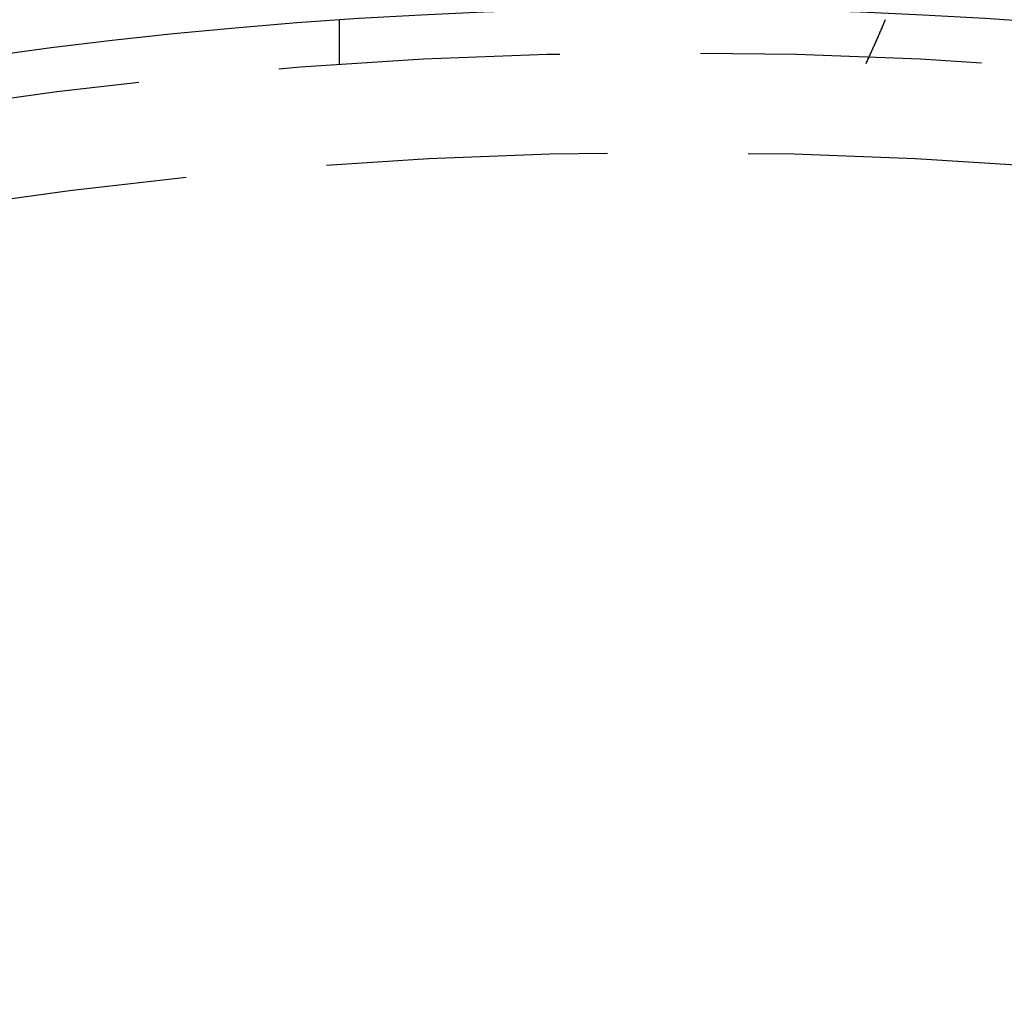
# Model space of a CAD drawing. Extents: x 2690 to 2950, y -673 to 383.
# Drawn here: x 2805 to 2828, y -455 to -433 of the extents above; entities that cross this region are included whole.
import ezdxf

# ---------------------------------------------------------------- set-up
doc = ezdxf.new("R2010")
doc.units = 0
doc.linetypes.add('VERDECKT', pattern=[9.525, 6.35, -3.175])
doc.layers.get('0').update_dxf_attribs({"linetype": 'CONTINUOUS'})
doc.layers.add('BEM', color=7, linetype='CONTINUOUS')

# ---------------------------------------------------------------- blocks, each defined once
blk = doc.blocks.new('A$C9B241378')
at = {"color": 1, "linetype": 'VERDECKT'}
blk.add_line((2812.55, 2109.915), (2812.55, 2110.918), dxfattribs=at)
at = {"color": 1}
blk.add_polyline3d([(2824.43, 2109.93, 0), (2824.43, 2109.93, 0), (2824.43, 2109.94, 0), (2824.44, 2109.94, 0), (2824.44, 2109.95, 0), (2824.44, 2109.95, 0), (2824.44, 2109.95, 0), (2824.44, 2109.96, 0), (2824.45, 2109.96, 0), (2824.45, 2109.97, 0), (2824.45, 2109.97, 0), (2824.45, 2109.98, 0), (2824.45, 2109.98, 0), (2824.46, 2109.99, 0), (2824.46, 2109.99, 0), (2824.46, 2110, 0), (2824.46, 2110, 0), (2824.47, 2110, 0), (2824.47, 2110.01, 0), (2824.47, 2110.01, 0), (2824.47, 2110.02, 0), (2824.47, 2110.02, 0), (2824.48, 2110.03, 0), (2824.48, 2110.03, 0), (2824.48, 2110.04, 0), (2824.48, 2110.04, 0), (2824.48, 2110.05, 0), (2824.49, 2110.05, 0), (2824.49, 2110.06, 0), (2824.49, 2110.06, 0), (2824.49, 2110.06, 0), (2824.49, 2110.07, 0), (2824.5, 2110.07, 0), (2824.5, 2110.08, 0), (2824.5, 2110.08, 0), (2824.5, 2110.09, 0), (2824.5, 2110.09, 0), (2824.51, 2110.1, 0), (2824.51, 2110.1, 0), (2824.51, 2110.11, 0), (2824.51, 2110.11, 0), (2824.52, 2110.11, 0), (2824.52, 2110.12, 0), (2824.52, 2110.12, 0), (2824.52, 2110.13, 0), (2824.52, 2110.13, 0), (2824.53, 2110.14, 0), (2824.53, 2110.14, 0), (2824.53, 2110.15, 0), (2824.53, 2110.15, 0), (2824.53, 2110.16, 0), (2824.54, 2110.16, 0), (2824.54, 2110.17, 0), (2824.54, 2110.17, 0), (2824.54, 2110.17, 0), (2824.54, 2110.18, 0), (2824.55, 2110.18, 0), (2824.55, 2110.19, 0), (2824.55, 2110.19, 0), (2824.55, 2110.2, 0), (2824.55, 2110.2, 0), (2824.56, 2110.21, 0), (2824.56, 2110.21, 0), (2824.56, 2110.22, 0), (2824.56, 2110.22, 0), (2824.57, 2110.22, 0), (2824.57, 2110.23, 0), (2824.57, 2110.23, 0), (2824.57, 2110.24, 0), (2824.57, 2110.24, 0), (2824.58, 2110.25, 0), (2824.58, 2110.25, 0), (2824.58, 2110.26, 0), (2824.58, 2110.26, 0), (2824.58, 2110.27, 0), (2824.59, 2110.27, 0), (2824.59, 2110.27, 0), (2824.59, 2110.28, 0), (2824.59, 2110.28, 0), (2824.59, 2110.29, 0), (2824.6, 2110.29, 0), (2824.6, 2110.3, 0), (2824.6, 2110.3, 0), (2824.6, 2110.31, 0), (2824.6, 2110.31, 0), (2824.61, 2110.32, 0), (2824.61, 2110.32, 0), (2824.61, 2110.33, 0), (2824.61, 2110.33, 0), (2824.61, 2110.33, 0), (2824.62, 2110.34, 0), (2824.62, 2110.34, 0), (2824.62, 2110.35, 0), (2824.62, 2110.35, 0), (2824.62, 2110.36, 0), (2824.63, 2110.36, 0), (2824.63, 2110.37, 0), (2824.63, 2110.37, 0), (2824.63, 2110.38, 0), (2824.64, 2110.38, 0), (2824.64, 2110.38, 0), (2824.64, 2110.39, 0), (2824.64, 2110.39, 0), (2824.64, 2110.4, 0), (2824.65, 2110.4, 0), (2824.65, 2110.41, 0), (2824.65, 2110.41, 0), (2824.65, 2110.42, 0), (2824.65, 2110.42, 0), (2824.66, 2110.43, 0), (2824.66, 2110.43, 0), (2824.66, 2110.44, 0), (2824.66, 2110.44, 0), (2824.66, 2110.44, 0), (2824.67, 2110.45, 0), (2824.67, 2110.45, 0), (2824.67, 2110.46, 0), (2824.67, 2110.46, 0), (2824.67, 2110.47, 0), (2824.68, 2110.47, 0), (2824.68, 2110.48, 0), (2824.68, 2110.48, 0), (2824.68, 2110.49, 0), (2824.68, 2110.49, 0), (2824.69, 2110.49, 0), (2824.69, 2110.5, 0), (2824.69, 2110.5, 0), (2824.69, 2110.51, 0), (2824.69, 2110.51, 0), (2824.7, 2110.52, 0), (2824.7, 2110.52, 0), (2824.7, 2110.53, 0), (2824.7, 2110.53, 0), (2824.7, 2110.54, 0), (2824.71, 2110.54, 0), (2824.71, 2110.54, 0), (2824.71, 2110.55, 0), (2824.71, 2110.55, 0), (2824.71, 2110.56, 0), (2824.72, 2110.56, 0), (2824.72, 2110.57, 0), (2824.72, 2110.57, 0), (2824.72, 2110.58, 0), (2824.72, 2110.58, 0), (2824.73, 2110.59, 0), (2824.73, 2110.59, 0), (2824.73, 2110.59, 0), (2824.73, 2110.6, 0), (2824.73, 2110.6, 0), (2824.74, 2110.61, 0), (2824.74, 2110.61, 0), (2824.74, 2110.62, 0), (2824.74, 2110.62, 0), (2824.74, 2110.63, 0), (2824.75, 2110.63, 0), (2824.75, 2110.63, 0), (2824.75, 2110.64, 0), (2824.75, 2110.64, 0), (2824.75, 2110.65, 0), (2824.75, 2110.65, 0), (2824.76, 2110.66, 0), (2824.76, 2110.66, 0), (2824.76, 2110.67, 0), (2824.76, 2110.67, 0), (2824.76, 2110.67, 0), (2824.77, 2110.68, 0), (2824.77, 2110.68, 0), (2824.77, 2110.69, 0), (2824.77, 2110.69, 0), (2824.77, 2110.7, 0), (2824.78, 2110.7, 0), (2824.78, 2110.71, 0), (2824.78, 2110.71, 0), (2824.78, 2110.71, 0), (2824.78, 2110.72, 0), (2824.79, 2110.72, 0), (2824.79, 2110.73, 0), (2824.79, 2110.73, 0), (2824.79, 2110.74, 0), (2824.79, 2110.74, 0), (2824.79, 2110.75, 0), (2824.8, 2110.75, 0), (2824.8, 2110.75, 0), (2824.8, 2110.76, 0), (2824.8, 2110.76, 0), (2824.8, 2110.77, 0), (2824.81, 2110.77, 0), (2824.81, 2110.78, 0), (2824.81, 2110.78, 0), (2824.81, 2110.79, 0), (2824.81, 2110.79, 0), (2824.81, 2110.79, 0), (2824.82, 2110.8, 0), (2824.82, 2110.8, 0), (2824.82, 2110.81, 0), (2824.82, 2110.81, 0), (2824.82, 2110.82, 0), (2824.83, 2110.82, 0), (2824.83, 2110.82, 0), (2824.83, 2110.83, 0), (2824.83, 2110.83, 0), (2824.83, 2110.84, 0), (2824.83, 2110.84, 0), (2824.84, 2110.85, 0), (2824.84, 2110.85, 0), (2824.84, 2110.85, 0), (2824.84, 2110.86, 0), (2824.84, 2110.86, 0), (2824.85, 2110.87, 0), (2824.85, 2110.87, 0), (2824.85, 2110.88, 0), (2824.85, 2110.88, 0), (2824.85, 2110.88, 0), (2824.85, 2110.89, 0), (2824.86, 2110.89, 0), (2824.86, 2110.9, 0), (2824.86, 2110.9, 0), (2824.86, 2110.91, 0), (2824.86, 2110.91, 0), (2824.86, 2110.91, 0), (2824.87, 2110.92, 0)], dxfattribs=at)
at = {"color": 3, "linetype": 'CONTINUOUS'}
for radius in [130, 110]:
    blk.add_circle((2820.05, 2001.174), radius, dxfattribs=at)
at = {"color": 1, "linetype": 'VERDECKT'}
for radius in [122.5, 121.086, 109, 109, 106.75]:
    blk.add_circle((2820.05, 2001.174), radius, dxfattribs=at)

msp = doc.modelspace()

# ---------------------------------------------------------------- block references
at = {"layer": 'BEM'}
msp.add_blockref('A$C9B241378', (0, -2544.228), dxfattribs=at)

doc.saveas('drawing.dxf')
